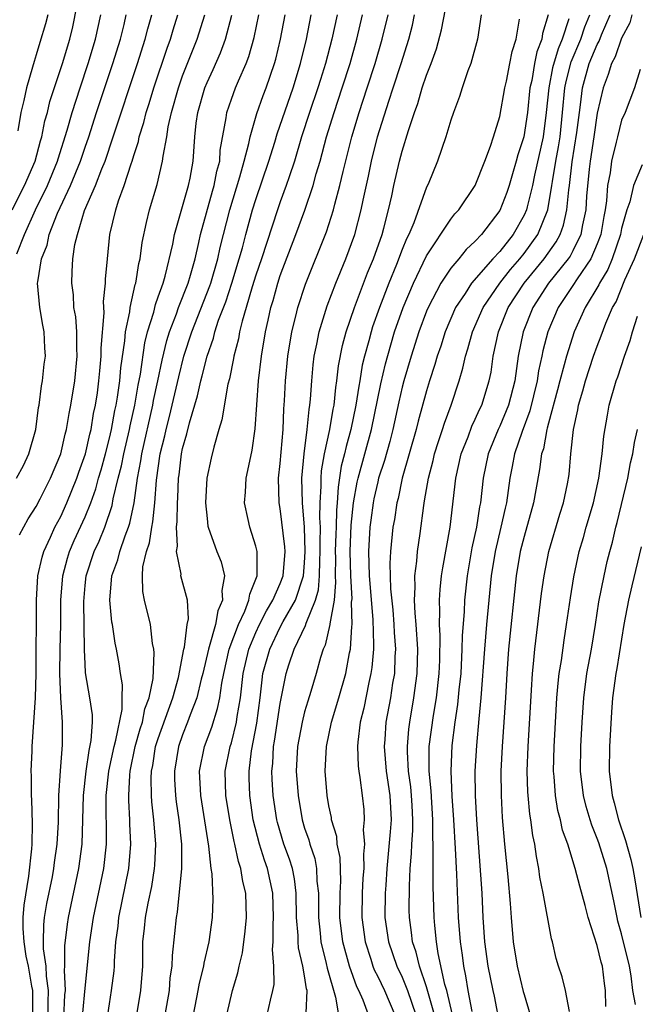
# Model space of a CAD drawing. Units: inches. Extents: x 2637953 to 2640000, y 1518000 to 1518493.
# Drawn here: x 2639372 to 2639422, y 1518122 to 1518203 of the extents above; entities that cross this region are included whole.
import ezdxf

# ---------------------------------------------------------------- set-up
doc = ezdxf.new("R2010")
doc.units = ezdxf.units.IN
doc.header["$MEASUREMENT"] = 0
doc.layers.add('LD26371518_2ft', color=63, linetype='Continuous')

msp = doc.modelspace()

# ---------------------------------------------------------------- linework, layer by layer
at = {"layer": 'LD26371518_2ft'}
for points, elevation in [([(2639371.019, 1518187), (2639372.031, 1518189), (2639372.913, 1518191), (2639373.344, 1518192.656), (2639373.454, 1518193), (2639373.707, 1518194.293), (2639373.911, 1518195), (2639374.117, 1518195.883), (2639375.155, 1518199), (2639375.746, 1518201), (2639375.989, 1518202.011), (2639376.333, 1518203.667)], 9382), ([(2639395.141, 1518121.141), (2639395.201, 1518123), (2639395.155, 1518123.155), (2639395, 1518124.199), (2639394.859, 1518125), (2639394.505, 1518126.505), (2639394.474, 1518127), (2639394.47, 1518127.53), (2639394.349, 1518129), (2639394.318, 1518131), (2639394.174, 1518132.174), (2639394.002, 1518133), (2639393.766, 1518133.766), (2639393.301, 1518135), (2639392.777, 1518136.777), (2639392.721, 1518137), (2639392.433, 1518139), (2639392.343, 1518140.343), (2639392.324, 1518141), (2639392.396, 1518141.605), (2639392.461, 1518143), (2639392.545, 1518143.455), (2639393, 1518146.549), (2639393.486, 1518149), (2639393.704, 1518149.704), (2639394.151, 1518151), (2639395.082, 1518152.919), (2639395.132, 1518153.132), (2639395.899, 1518155), (2639396.139, 1518155.861), (2639396.222, 1518157), (2639396.24, 1518158.24), (2639396.287, 1518159), (2639396.265, 1518159.734), (2639396.3, 1518161), (2639396.255, 1518161.745), (2639396.288, 1518163), (2639396.367, 1518164.367), (2639396.356, 1518165), (2639396.4, 1518165.6), (2639396.642, 1518167), (2639397.071, 1518169), (2639397.339, 1518170.661), (2639397.414, 1518171), (2639397.554, 1518172.446), (2639397.649, 1518173), (2639397.779, 1518174.221), (2639398.106, 1518175.894), (2639398.399, 1518177), (2639399.084, 1518179), (2639400.161, 1518181.839), (2639400.658, 1518183), (2639401.355, 1518185), (2639401.503, 1518185.503), (2639401.883, 1518187), (2639402.156, 1518188.156), (2639402.33, 1518189), (2639402.788, 1518191), (2639403, 1518191.822), (2639403.512, 1518193.512), (2639404.015, 1518195), (2639404.283, 1518195.717), (2639404.655, 1518197), (2639405, 1518198.051), (2639405.368, 1518199), (2639405.805, 1518200.195), (2639406.231, 1518201.769), (2639406.553, 1518203.447)], 9354), ([(2639371.386, 1518165), (2639371.954, 1518166.045), (2639372.4, 1518167), (2639372.958, 1518169), (2639373.192, 1518170.808), (2639373.23, 1518171), (2639373.42, 1518172.58), (2639373.505, 1518173), (2639373.655, 1518174.344), (2639373.747, 1518175), (2639373.703, 1518175.704), (2639373.657, 1518177), (2639373.543, 1518177.543), (2639373.284, 1518179), (2639373.108, 1518181), (2639373.115, 1518181.115), (2639373.43, 1518183), (2639373.878, 1518184.122), (2639374.062, 1518185), (2639374.74, 1518186.74), (2639375.797, 1518189), (2639376.617, 1518191), (2639377, 1518192.157), (2639377.297, 1518193), (2639377.942, 1518195), (2639379.286, 1518199), (2639379.891, 1518201), (2639380.192, 1518202.192), (2639380.374, 1518203)], 9378), ([(2639371.394, 1518183.394), (2639372.02, 1518185), (2639372.938, 1518187), (2639373.925, 1518189), (2639374.748, 1518191), (2639374.799, 1518191.201), (2639375.534, 1518193.534), (2639375.942, 1518195), (2639376.585, 1518197), (2639377.263, 1518199), (2639377.855, 1518201), (2639378.285, 1518203)], 9380), ([(2639373.957, 1518203), (2639373.754, 1518202.247), (2639373.283, 1518200.717), (2639373, 1518199.722), (2639372.823, 1518199.177), (2639372.699, 1518198.699), (2639372.188, 1518197), (2639371.982, 1518195.982), (2639371.73, 1518195), (2639371.476, 1518193.477)], 9384), ([(2639371.632, 1518160.368), (2639372.329, 1518161.671), (2639373, 1518162.7), (2639373.322, 1518163.322), (2639374.172, 1518165), (2639375.015, 1518167), (2639375.375, 1518168.625), (2639375.485, 1518169), (2639375.684, 1518170.316), (2639375.829, 1518171), (2639376.147, 1518173), (2639376.355, 1518175), (2639376.324, 1518175.676), (2639376.319, 1518177), (2639376.231, 1518178.231), (2639376.089, 1518179), (2639376.043, 1518180.043), (2639375.915, 1518181), (2639375.941, 1518181.941), (2639376.007, 1518183), (2639376.167, 1518184.167), (2639376.366, 1518185), (2639376.952, 1518186.952), (2639377.846, 1518189), (2639378.364, 1518190.364), (2639378.636, 1518191), (2639379.314, 1518193), (2639381.296, 1518199), (2639381.924, 1518201), (2639382.142, 1518201.858), (2639382.482, 1518203)], 9376), ([(2639372.705, 1518121), (2639372.704, 1518123), (2639372.628, 1518123.372), (2639372.354, 1518125), (2639372.174, 1518125.825), (2639371.992, 1518127), (2639371.917, 1518128.083), (2639371.933, 1518129), (2639372.002, 1518129.998), (2639372.391, 1518132.391), (2639372.634, 1518134.634), (2639372.654, 1518135), (2639372.691, 1518136.691), (2639372.64, 1518138.64), (2639372.616, 1518139), (2639372.6, 1518140.6), (2639372.576, 1518141), (2639372.649, 1518142.649), (2639372.65, 1518143), (2639372.808, 1518145), (2639372.939, 1518147), (2639372.989, 1518149), (2639373.005, 1518155), (2639373.139, 1518157), (2639373.47, 1518158.53), (2639373.61, 1518159), (2639374.161, 1518160.161), (2639374.521, 1518161), (2639375, 1518161.88), (2639375.513, 1518163), (2639376.322, 1518165), (2639376.491, 1518165.509), (2639377.032, 1518167), (2639377.391, 1518168.609), (2639377.494, 1518169), (2639377.701, 1518170.299), (2639377.851, 1518171), (2639378.005, 1518172.005), (2639378.137, 1518173), (2639378.203, 1518173.797), (2639378.329, 1518175), (2639378.328, 1518175.672), (2639378.552, 1518178.552), (2639378.502, 1518179.498), (2639378.676, 1518181), (2639378.684, 1518181.316), (2639378.829, 1518183), (2639379.035, 1518185), (2639379.515, 1518187), (2639379.75, 1518187.75), (2639380.216, 1518189), (2639380.773, 1518190.773), (2639380.86, 1518191), (2639381, 1518191.473), (2639381.377, 1518192.623), (2639381.445, 1518193), (2639381.831, 1518194.169), (2639382.022, 1518195), (2639382.267, 1518195.733), (2639382.645, 1518197), (2639383.726, 1518200.274), (2639383.992, 1518201), (2639384.223, 1518201.777), (2639384.613, 1518203)], 9374), ([(2639373.975, 1518121), (2639373.976, 1518122.024), (2639374.011, 1518123), (2639373.831, 1518124.17), (2639373.803, 1518125), (2639373.589, 1518126.41), (2639373.585, 1518127), (2639373.609, 1518128.391), (2639373.68, 1518129), (2639373.868, 1518130.132), (2639374.321, 1518132.321), (2639374.448, 1518133), (2639374.504, 1518133.496), (2639374.721, 1518135), (2639374.817, 1518136.817), (2639374.86, 1518139), (2639374.981, 1518141.019), (2639375.143, 1518143.143), (2639375.157, 1518145), (2639375.014, 1518147.014), (2639374.923, 1518149), (2639374.951, 1518151), (2639375.007, 1518153), (2639375.019, 1518155), (2639375.169, 1518157), (2639375.548, 1518158.452), (2639375.723, 1518159), (2639376.109, 1518159.891), (2639377, 1518161.845), (2639377.461, 1518163), (2639377.872, 1518164.128), (2639378.098, 1518165), (2639378.308, 1518165.692), (2639378.667, 1518167), (2639379, 1518168.302), (2639379.161, 1518169), (2639379.44, 1518170.56), (2639379.539, 1518171), (2639379.655, 1518171.655), (2639379.842, 1518173), (2639379.939, 1518174.061), (2639380.264, 1518176.264), (2639380.316, 1518177), (2639380.657, 1518178.657), (2639380.686, 1518179), (2639381.113, 1518180.887), (2639381.156, 1518181), (2639381.403, 1518182.597), (2639381.513, 1518183), (2639381.679, 1518184.321), (2639382.024, 1518185.976), (2639382.292, 1518187), (2639382.921, 1518189.079), (2639383.361, 1518191), (2639383.395, 1518191.395), (2639383.695, 1518193), (2639383.818, 1518193.818), (2639384.092, 1518195), (2639384.656, 1518197), (2639385, 1518197.994), (2639386.183, 1518201), (2639386.817, 1518203)], 9372), ([(2639375.262, 1518120.738), (2639375.351, 1518122.649), (2639375.381, 1518123), (2639375.32, 1518124.68), (2639375.348, 1518125), (2639375.333, 1518126.667), (2639375.546, 1518128.454), (2639375.632, 1518129), (2639376.49, 1518133), (2639376.751, 1518135), (2639376.874, 1518139), (2639377.088, 1518141), (2639377.325, 1518142.675), (2639377.509, 1518143.509), (2639377.597, 1518145), (2639377.599, 1518145.599), (2639377.4, 1518147), (2639377.044, 1518149.044), (2639377, 1518149.783), (2639376.943, 1518150.943), (2639376.891, 1518154.891), (2639377, 1518156.198), (2639377.081, 1518157), (2639377.745, 1518159), (2639378.148, 1518159.852), (2639378.615, 1518161), (2639379.221, 1518162.778), (2639379.314, 1518163.314), (2639379.722, 1518165), (2639379.988, 1518166.011), (2639380.173, 1518167), (2639380.638, 1518169), (2639380.693, 1518169.307), (2639381.071, 1518171), (2639381.353, 1518172.647), (2639381.535, 1518173.535), (2639381.902, 1518176.098), (2639382.125, 1518177), (2639382.628, 1518178.628), (2639382.763, 1518179.237), (2639383, 1518179.868), (2639383.394, 1518181), (2639383.561, 1518181.561), (2639384.188, 1518184.188), (2639384.338, 1518185), (2639385.479, 1518189), (2639385.608, 1518189.607), (2639385.853, 1518191), (2639385.994, 1518193), (2639386.115, 1518194.115), (2639386.243, 1518195), (2639386.822, 1518197), (2639387, 1518197.438), (2639387.498, 1518198.501), (2639388.112, 1518199.888), (2639388.517, 1518201), (2639389.044, 1518202.956)], 9370), ([(2639376.829, 1518121.171), (2639377, 1518123.2), (2639377.401, 1518127), (2639377.704, 1518129), (2639378.539, 1518133), (2639378.754, 1518135), (2639378.739, 1518139), (2639378.951, 1518141), (2639379.376, 1518143), (2639379.532, 1518143.532), (2639380.045, 1518146.045), (2639380.048, 1518147), (2639380.075, 1518148.075), (2639379.905, 1518149), (2639379.797, 1518149.797), (2639379.577, 1518151), (2639379.472, 1518151.472), (2639379.245, 1518153), (2639379.203, 1518153.203), (2639379.021, 1518155.021), (2639379.203, 1518157), (2639379.693, 1518158.307), (2639379.85, 1518159), (2639380.288, 1518160.288), (2639380.574, 1518161), (2639380.681, 1518161.319), (2639381.017, 1518162.983), (2639381.293, 1518165), (2639381.578, 1518166.422), (2639381.653, 1518167), (2639382.551, 1518171), (2639382.617, 1518171.383), (2639382.974, 1518173), (2639383.318, 1518174.682), (2639383.701, 1518176.298), (2639383.918, 1518177), (2639384.485, 1518178.485), (2639384.657, 1518179), (2639385.444, 1518181), (2639385.641, 1518181.641), (2639386.021, 1518183), (2639386.34, 1518184.34), (2639386.478, 1518185), (2639387.457, 1518188.543), (2639387.597, 1518189), (2639387.811, 1518190.188), (2639388.039, 1518191), (2639388.091, 1518191.909), (2639388.564, 1518194.564), (2639388.614, 1518195), (2639389, 1518196.081), (2639389.348, 1518197), (2639389.588, 1518197.588), (2639390.209, 1518199), (2639390.427, 1518199.573), (2639390.864, 1518201.136), (2639391.251, 1518203)], 9368), ([(2639378.872, 1518121), (2639379, 1518121.927), (2639379.171, 1518123), (2639379.376, 1518124.624), (2639379.402, 1518125), (2639379.406, 1518125.406), (2639379.531, 1518127), (2639379.707, 1518128.293), (2639379.778, 1518129), (2639380.599, 1518133), (2639380.759, 1518135), (2639380.682, 1518136.682), (2639380.68, 1518137), (2639380.585, 1518138.585), (2639380.581, 1518139), (2639380.661, 1518140.661), (2639380.695, 1518141), (2639381.112, 1518143), (2639381.528, 1518144.472), (2639381.705, 1518145), (2639381.909, 1518146.091), (2639382.256, 1518147), (2639382.584, 1518148.584), (2639382.678, 1518150.678), (2639382.635, 1518151), (2639382.538, 1518151.462), (2639382.355, 1518153), (2639381.88, 1518155), (2639381.732, 1518155.732), (2639381.708, 1518157), (2639381.737, 1518157.737), (2639382.033, 1518159), (2639382.285, 1518159.715), (2639382.473, 1518161), (2639382.567, 1518161.434), (2639382.725, 1518163), (2639382.851, 1518164.851), (2639383.165, 1518167), (2639383.533, 1518168.467), (2639383.638, 1518169), (2639383.921, 1518170.078), (2639384.675, 1518173.325), (2639385.102, 1518175), (2639385.741, 1518177), (2639387.232, 1518180.768), (2639387.308, 1518181), (2639387.885, 1518183), (2639388.081, 1518183.919), (2639388.879, 1518187), (2639389.703, 1518189.703), (2639390.056, 1518191), (2639390.434, 1518192.434), (2639390.531, 1518193), (2639391.083, 1518194.917), (2639391.615, 1518196.385), (2639391.855, 1518197), (2639392.536, 1518199), (2639392.637, 1518199.363), (2639393.027, 1518201), (2639393.412, 1518203)], 9366), ([(2639381.253, 1518121), (2639381.585, 1518123), (2639381.726, 1518125), (2639381.749, 1518127), (2639381.875, 1518128.125), (2639381.953, 1518129), (2639382.171, 1518130.171), (2639382.465, 1518131.535), (2639382.699, 1518133), (2639382.721, 1518133.279), (2639382.791, 1518135), (2639382.645, 1518137), (2639382.487, 1518138.487), (2639382.457, 1518139), (2639382.423, 1518140.423), (2639382.45, 1518141), (2639382.547, 1518141.453), (2639382.787, 1518143), (2639382.834, 1518143.166), (2639383, 1518143.662), (2639384.207, 1518147), (2639384.658, 1518148.658), (2639385.107, 1518151), (2639385.15, 1518151.15), (2639385.37, 1518153), (2639385.469, 1518153.469), (2639385.388, 1518155), (2639384.86, 1518157), (2639384.867, 1518157.133), (2639384.491, 1518159), (2639384.578, 1518159.422), (2639384.497, 1518161), (2639384.552, 1518161.447), (2639384.566, 1518163), (2639384.596, 1518163.404), (2639384.659, 1518165), (2639384.706, 1518165.294), (2639384.908, 1518167), (2639385, 1518167.444), (2639385.349, 1518168.651), (2639385.558, 1518169.558), (2639386.228, 1518171.772), (2639386.501, 1518173), (2639386.613, 1518173.387), (2639387.005, 1518175), (2639387.524, 1518176.476), (2639387.646, 1518177), (2639387.952, 1518177.952), (2639388.534, 1518179.466), (2639389.039, 1518181), (2639389.646, 1518183), (2639389.904, 1518183.904), (2639390.187, 1518185), (2639390.736, 1518187), (2639391, 1518187.849), (2639392.081, 1518191), (2639392.567, 1518192.567), (2639392.757, 1518193.242), (2639394.052, 1518197), (2639394.67, 1518199), (2639395.149, 1518201), (2639395.551, 1518203)], 9364), ([(2639397.664, 1518203), (2639397.233, 1518201), (2639396.711, 1518199), (2639396.295, 1518197.706), (2639396.084, 1518197), (2639395.4, 1518195), (2639394.758, 1518193), (2639394.17, 1518191), (2639393.724, 1518189.724), (2639393.494, 1518189), (2639393, 1518187.673), (2639392.767, 1518187), (2639391.459, 1518183), (2639391, 1518181.647), (2639390.707, 1518180.707), (2639390.223, 1518179), (2639389.876, 1518177.876), (2639389.671, 1518177), (2639389.574, 1518176.426), (2639389.194, 1518175), (2639389.171, 1518174.828), (2639388.842, 1518173.158), (2639388.718, 1518172.718), (2639388.221, 1518169.779), (2639387.97, 1518169), (2639387.548, 1518167.548), (2639387.337, 1518166.663), (2639386.983, 1518165), (2639386.883, 1518163), (2639387, 1518161.691), (2639387.072, 1518161.072), (2639387.087, 1518161), (2639387.797, 1518159), (2639388.147, 1518158.147), (2639388.425, 1518157), (2639388.213, 1518155.787), (2639388.282, 1518155), (2639387.873, 1518154.127), (2639387.685, 1518153), (2639387.178, 1518151.178), (2639387.112, 1518151), (2639386.65, 1518149), (2639386.52, 1518148.52), (2639386.16, 1518147), (2639385.619, 1518145.619), (2639385.406, 1518145), (2639385, 1518143.981), (2639384.654, 1518143), (2639384.329, 1518141), (2639384.344, 1518140.344), (2639384.421, 1518139), (2639384.477, 1518138.477), (2639384.694, 1518137), (2639384.904, 1518135), (2639384.91, 1518133), (2639384.558, 1518129.442), (2639384.462, 1518129), (2639384.334, 1518127.667), (2639384.131, 1518125.869), (2639384.118, 1518125), (2639383.962, 1518124.038), (2639383.887, 1518123), (2639383.53, 1518121)], 9362), ([(2639385.881, 1518121), (2639386.282, 1518123), (2639386.383, 1518123.617), (2639386.732, 1518125), (2639386.76, 1518125.24), (2639387.189, 1518127), (2639387.452, 1518129), (2639387.492, 1518130.508), (2639387.417, 1518132.583), (2639387.347, 1518133), (2639387.159, 1518134.84), (2639386.479, 1518139), (2639386.388, 1518141), (2639386.798, 1518143), (2639387.396, 1518144.605), (2639387.872, 1518146.128), (2639388.044, 1518147), (2639388.213, 1518148.213), (2639388.37, 1518149), (2639388.826, 1518151), (2639389.573, 1518153), (2639390.093, 1518154.093), (2639390.441, 1518155), (2639390.497, 1518155.503), (2639391, 1518156.721), (2639391.099, 1518157), (2639391.111, 1518157.111), (2639391.104, 1518159), (2639391, 1518159.44), (2639390.499, 1518161), (2639390.382, 1518161.618), (2639390.081, 1518163), (2639390.15, 1518163.85), (2639390.212, 1518165), (2639390.357, 1518165.643), (2639390.688, 1518167.312), (2639390.946, 1518169.054), (2639391.218, 1518173), (2639391.46, 1518175), (2639391.796, 1518177), (2639392.027, 1518177.973), (2639392.238, 1518179), (2639392.42, 1518179.581), (2639392.797, 1518181), (2639393, 1518181.617), (2639394.288, 1518185), (2639395.011, 1518186.989), (2639395.709, 1518189), (2639395.96, 1518189.96), (2639396.273, 1518191), (2639396.798, 1518193), (2639397.413, 1518195), (2639398.091, 1518197), (2639398.733, 1518199), (2639399.297, 1518201), (2639399.755, 1518203)], 9360), ([(2639388.632, 1518121), (2639389.083, 1518123), (2639389.533, 1518124.467), (2639389.624, 1518125), (2639389.91, 1518126.09), (2639390.141, 1518127.859), (2639390.25, 1518129), (2639390.189, 1518131), (2639389.94, 1518131.94), (2639389.777, 1518133), (2639389.57, 1518133.57), (2639389.28, 1518135), (2639389.222, 1518135.222), (2639388.859, 1518137), (2639388.531, 1518139), (2639388.491, 1518141), (2639388.905, 1518143), (2639389, 1518143.304), (2639389.42, 1518145), (2639389.481, 1518145.481), (2639389.744, 1518147), (2639389.966, 1518149), (2639390.426, 1518151), (2639391, 1518152.356), (2639391.309, 1518153), (2639391.87, 1518154.13), (2639392.409, 1518155), (2639393, 1518156.364), (2639393.237, 1518157), (2639393.405, 1518159), (2639393.389, 1518159.389), (2639393, 1518162.521), (2639392.909, 1518163), (2639392.872, 1518165), (2639393, 1518166.221), (2639393.231, 1518169), (2639393.307, 1518170.693), (2639393.363, 1518171.363), (2639393.447, 1518173), (2639393.639, 1518175), (2639393.962, 1518177), (2639394.289, 1518178.289), (2639394.448, 1518179), (2639395.076, 1518180.924), (2639396.786, 1518185.213), (2639397.37, 1518187), (2639397.479, 1518187.479), (2639397.902, 1518189), (2639398.157, 1518190.157), (2639398.866, 1518193), (2639399.476, 1518195), (2639400.142, 1518197), (2639400.784, 1518199), (2639401.373, 1518201), (2639401.848, 1518203)], 9358), ([(2639391.936, 1518121), (2639392.204, 1518122.204), (2639392.405, 1518123), (2639392.502, 1518123.498), (2639392.475, 1518125), (2639392.357, 1518126.357), (2639392.426, 1518127), (2639392.413, 1518128.413), (2639392.458, 1518129), (2639392.401, 1518131), (2639391.966, 1518133), (2639391.704, 1518133.704), (2639391.297, 1518135), (2639390.79, 1518137), (2639390.5, 1518139), (2639390.455, 1518140.455), (2639390.448, 1518141), (2639390.649, 1518142.649), (2639391.077, 1518144.923), (2639391.35, 1518147), (2639391.513, 1518148.487), (2639391.589, 1518149), (2639392.137, 1518151), (2639393, 1518152.784), (2639393.247, 1518153.247), (2639394.252, 1518155), (2639394.91, 1518157), (2639395, 1518158.065), (2639395.058, 1518159), (2639395, 1518161), (2639394.825, 1518163), (2639394.781, 1518165), (2639394.963, 1518167), (2639395.221, 1518169), (2639395.372, 1518170.628), (2639395.442, 1518171), (2639395.495, 1518171.495), (2639395.594, 1518173), (2639395.711, 1518174.289), (2639395.796, 1518175), (2639396.009, 1518176.009), (2639396.187, 1518177), (2639396.853, 1518179.147), (2639397.562, 1518181), (2639398.393, 1518183), (2639399.133, 1518185), (2639399.65, 1518187), (2639399.807, 1518187.807), (2639400.232, 1518189.769), (2639400.481, 1518191), (2639400.987, 1518193), (2639401.911, 1518195.911), (2639402.277, 1518197), (2639402.919, 1518199), (2639403.547, 1518201), (2639403.843, 1518202.157), (2639404.025, 1518203)], 9356), ([(2639409.486, 1518203), (2639409.178, 1518201), (2639408.632, 1518199), (2639408.394, 1518198.394), (2639407.921, 1518197), (2639407.705, 1518196.295), (2639407.215, 1518195), (2639407, 1518194.364), (2639406.593, 1518193), (2639405.898, 1518191), (2639405.126, 1518189.125), (2639405, 1518188.859), (2639403.953, 1518185.953), (2639403.547, 1518185), (2639403.36, 1518184.64), (2639403, 1518183.756), (2639402.53, 1518182.531), (2639401.897, 1518181), (2639401.13, 1518179), (2639400.579, 1518177.421), (2639400.447, 1518177), (2639400.27, 1518176.27), (2639399.915, 1518175), (2639399.732, 1518174.268), (2639399.53, 1518173), (2639399.44, 1518172.561), (2639399.209, 1518171), (2639398.793, 1518169), (2639398.397, 1518167.603), (2639398.273, 1518167), (2639398.012, 1518165.988), (2639397.74, 1518164.26), (2639397.671, 1518163), (2639397.609, 1518162.391), (2639397.577, 1518161), (2639397.549, 1518160.451), (2639397.513, 1518159), (2639397.528, 1518158.472), (2639397.506, 1518157), (2639397.537, 1518156.463), (2639397.417, 1518155), (2639397.073, 1518153.073), (2639397.075, 1518153), (2639396.69, 1518151.309), (2639396.526, 1518151), (2639396.299, 1518150.299), (2639395.946, 1518149), (2639395.513, 1518147.512), (2639395.261, 1518146.739), (2639395, 1518145.846), (2639394.792, 1518145), (2639394.414, 1518143), (2639394.316, 1518141), (2639394.465, 1518139), (2639394.796, 1518137), (2639395, 1518136.329), (2639395.346, 1518135.346), (2639395.432, 1518135), (2639395.834, 1518133.834), (2639395.984, 1518133), (2639396.016, 1518131.984), (2639396.133, 1518131), (2639396.133, 1518129), (2639396.278, 1518127.721), (2639396.338, 1518127), (2639396.776, 1518125.223), (2639396.844, 1518124.844), (2639397.532, 1518122.468), (2639397.779, 1518121)], 9352), ([(2639400.231, 1518121), (2639399.796, 1518122.204), (2639399.45, 1518123), (2639399.296, 1518123.296), (2639398.675, 1518125), (2639398.134, 1518127), (2639397.898, 1518129), (2639397.921, 1518131), (2639397.963, 1518131.963), (2639397.912, 1518133.912), (2639397.685, 1518135), (2639397.635, 1518135.635), (2639397.22, 1518137), (2639397.197, 1518137.196), (2639397, 1518138.139), (2639396.85, 1518139), (2639396.696, 1518141), (2639396.795, 1518143), (2639397.214, 1518145), (2639397.813, 1518147), (2639398.391, 1518149), (2639398.684, 1518150.684), (2639398.754, 1518151), (2639398.862, 1518152.862), (2639398.891, 1518153), (2639398.854, 1518154.854), (2639398.889, 1518155.11), (2639398.782, 1518157), (2639398.734, 1518159), (2639398.832, 1518161.169), (2639399.018, 1518162.982), (2639399.318, 1518164.682), (2639399.388, 1518165), (2639400.474, 1518169), (2639401.245, 1518172.755), (2639401.628, 1518174.372), (2639402.06, 1518175.94), (2639402.386, 1518177), (2639403.072, 1518179), (2639403.918, 1518181), (2639405, 1518183.227), (2639407, 1518186.236), (2639407.331, 1518186.669), (2639407.643, 1518187), (2639408.976, 1518189), (2639409.773, 1518191), (2639410.24, 1518192.24), (2639410.49, 1518193), (2639411, 1518194.65), (2639411.418, 1518197), (2639411.55, 1518197.55), (2639411.837, 1518199), (2639412.014, 1518199.986), (2639412.352, 1518201), (2639412.633, 1518202.633)], 9350), ([(2639414.963, 1518203), (2639414.522, 1518201.478), (2639414.465, 1518201), (2639414.048, 1518199.952), (2639413.858, 1518199), (2639413.623, 1518197.623), (2639413.482, 1518197), (2639413.272, 1518195), (2639412.973, 1518193), (2639412.491, 1518191.509), (2639412.363, 1518191), (2639412.039, 1518189.961), (2639411.762, 1518189), (2639411.572, 1518188.428), (2639411, 1518186.951), (2639409.508, 1518185), (2639409, 1518184.452), (2639408.238, 1518183.762), (2639407.636, 1518183), (2639407, 1518182.234), (2639406.173, 1518181), (2639405.121, 1518179), (2639405, 1518178.705), (2639404.373, 1518177), (2639403.733, 1518175), (2639403.136, 1518173), (2639403, 1518172.481), (2639402.725, 1518171.275), (2639402.231, 1518169), (2639401.982, 1518168.018), (2639401.542, 1518166.458), (2639401.071, 1518165), (2639401, 1518164.722), (2639400.689, 1518163.312), (2639400.633, 1518163), (2639400.428, 1518161.572), (2639400.36, 1518161), (2639400.23, 1518159), (2639400.285, 1518157), (2639400.59, 1518153.41), (2639400.66, 1518151.34), (2639400.643, 1518151), (2639400.517, 1518149.483), (2639400.445, 1518149), (2639400.267, 1518148.267), (2639399.845, 1518146.154), (2639399.554, 1518145), (2639399.362, 1518143.362), (2639399.335, 1518143), (2639399.391, 1518141.391), (2639399.437, 1518141), (2639399.537, 1518140.463), (2639399.714, 1518139), (2639399.845, 1518137.845), (2639399.89, 1518137), (2639399.817, 1518136.183), (2639399.905, 1518135), (2639399.821, 1518134.179), (2639399.845, 1518133), (2639399.786, 1518132.214), (2639399.732, 1518131), (2639399.697, 1518129), (2639399.957, 1518127), (2639400.427, 1518125.572), (2639400.6, 1518125), (2639400.709, 1518124.709), (2639401, 1518124.148), (2639401.55, 1518123), (2639402.403, 1518121)], 9348), ([(2639416.674, 1518202.674), (2639416.118, 1518201), (2639415.781, 1518200.219), (2639415.341, 1518198.659), (2639415.018, 1518197), (2639414.823, 1518195), (2639414.558, 1518193), (2639413.86, 1518189.86), (2639413.687, 1518189), (2639413.242, 1518187.242), (2639413.194, 1518187), (2639413, 1518186.565), (2639412.112, 1518185), (2639411, 1518183.606), (2639410.433, 1518183), (2639408.689, 1518181), (2639408.159, 1518180.159), (2639407.387, 1518179), (2639406.522, 1518177), (2639406.159, 1518175.841), (2639405.862, 1518175), (2639405.681, 1518174.318), (2639405.251, 1518173), (2639405, 1518172.165), (2639404.325, 1518169.675), (2639404.16, 1518169), (2639403.013, 1518165.013), (2639402.661, 1518163.339), (2639402.57, 1518163), (2639402.366, 1518161.634), (2639402.248, 1518161), (2639402.051, 1518159), (2639401.999, 1518158.002), (2639402.054, 1518155.946), (2639402.224, 1518154.224), (2639402.326, 1518153), (2639402.351, 1518152.351), (2639402.448, 1518151), (2639402.4, 1518150.4), (2639402.36, 1518149), (2639402.214, 1518148.214), (2639402.039, 1518147), (2639401.669, 1518145), (2639401.576, 1518143.576), (2639401.521, 1518143), (2639401.694, 1518141), (2639401.997, 1518139), (2639402.089, 1518137), (2639402.021, 1518136.021), (2639401.752, 1518133), (2639401.649, 1518131.65), (2639401.615, 1518131), (2639401.591, 1518129), (2639401.873, 1518127), (2639402.563, 1518125), (2639403, 1518124.093), (2639403.442, 1518123), (2639404.133, 1518121)], 9346), ([(2639405.664, 1518121), (2639405, 1518123.299), (2639404.417, 1518125), (2639404.151, 1518126.151), (2639403.86, 1518127), (2639403.773, 1518127.773), (2639403.6, 1518129), (2639403.586, 1518129.586), (2639403.59, 1518131.59), (2639403.662, 1518133), (2639403.773, 1518134.228), (2639403.784, 1518135), (2639403.874, 1518136.126), (2639403.876, 1518137), (2639403.825, 1518138.174), (2639403.771, 1518139), (2639403.706, 1518139.706), (2639403.525, 1518141), (2639403.427, 1518142.573), (2639403.428, 1518143), (2639403.554, 1518144.445), (2639403.628, 1518145), (2639403.971, 1518147), (2639404.231, 1518149), (2639404.276, 1518151), (2639404.144, 1518153), (2639404.06, 1518153.94), (2639404.017, 1518155), (2639404.079, 1518156.079), (2639404.052, 1518157), (2639404.213, 1518158.213), (2639404.26, 1518159), (2639404.473, 1518160.473), (2639404.769, 1518162.769), (2639404.846, 1518163.154), (2639405.148, 1518165), (2639405.536, 1518166.463), (2639405.656, 1518167), (2639405.972, 1518168.028), (2639406.313, 1518169), (2639406.472, 1518169.528), (2639407.027, 1518171), (2639407.682, 1518173), (2639407.983, 1518174.017), (2639408.19, 1518175), (2639408.394, 1518175.606), (2639408.771, 1518177), (2639409.637, 1518179), (2639411.001, 1518181), (2639411.88, 1518182.12), (2639412.654, 1518183), (2639413, 1518183.428), (2639414.133, 1518185), (2639414.947, 1518187), (2639415.279, 1518189), (2639415.318, 1518189.318), (2639415.6, 1518191), (2639415.823, 1518192.177), (2639415.948, 1518193), (2639416.161, 1518195), (2639416.351, 1518197), (2639416.457, 1518197.543), (2639416.865, 1518199.135), (2639417.657, 1518201), (2639417.987, 1518202.013), (2639418.396, 1518203)], 9344), ([(2639407.131, 1518121), (2639406.652, 1518123), (2639406.506, 1518123.493), (2639405.963, 1518126.037), (2639405.821, 1518127), (2639405.675, 1518128.324), (2639405.617, 1518129), (2639405.544, 1518131.544), (2639405.553, 1518133), (2639405.53, 1518133.53), (2639405.552, 1518135), (2639405.523, 1518135.523), (2639405.526, 1518137), (2639405.376, 1518139.376), (2639405.211, 1518141), (2639405.226, 1518143), (2639405.565, 1518145.565), (2639405.804, 1518147), (2639406.033, 1518149), (2639406.082, 1518150.082), (2639406.106, 1518152.107), (2639406.05, 1518153), (2639406.09, 1518154.09), (2639406.051, 1518155), (2639406.105, 1518155.895), (2639406.236, 1518157), (2639406.328, 1518157.672), (2639406.925, 1518161), (2639407.399, 1518165), (2639407.848, 1518167), (2639408.408, 1518168.408), (2639408.726, 1518169.274), (2639409, 1518169.837), (2639409.348, 1518170.652), (2639409.523, 1518171), (2639410.142, 1518173), (2639410.291, 1518173.71), (2639410.473, 1518175), (2639410.906, 1518177), (2639411.706, 1518179), (2639413.006, 1518181), (2639414.639, 1518183), (2639415.624, 1518184.376), (2639415.95, 1518185), (2639416.238, 1518185.762), (2639416.51, 1518187), (2639416.658, 1518188.658), (2639416.713, 1518189), (2639416.954, 1518190.954), (2639417.336, 1518193.336), (2639417.531, 1518195), (2639417.627, 1518195.627), (2639417.79, 1518197), (2639418.342, 1518199), (2639419, 1518200.568), (2639419.154, 1518200.846), (2639419.344, 1518201.344), (2639420.05, 1518203)], 9342), ([(2639421.844, 1518203), (2639421.657, 1518202.343), (2639421, 1518201.077), (2639420.459, 1518199.541), (2639420.159, 1518199), (2639419.905, 1518198.095), (2639419.473, 1518197), (2639419, 1518194.937), (2639418.723, 1518193), (2639418.416, 1518191), (2639418.332, 1518190.332), (2639418.119, 1518188.119), (2639418.05, 1518187), (2639417.788, 1518185.788), (2639417.659, 1518185), (2639417, 1518183.639), (2639416.781, 1518183.219), (2639416.623, 1518183), (2639415.002, 1518181), (2639413.705, 1518179), (2639412.911, 1518177), (2639412.522, 1518175), (2639412.241, 1518173), (2639411.718, 1518171), (2639411, 1518169.267), (2639410.872, 1518169), (2639410.049, 1518167), (2639409.634, 1518165), (2639409.415, 1518163), (2639409.34, 1518162.66), (2639409.087, 1518161), (2639408.712, 1518159.288), (2639408.334, 1518157), (2639408.113, 1518155), (2639408.078, 1518154.078), (2639407.914, 1518152.086), (2639407.906, 1518151), (2639407.799, 1518149), (2639407.649, 1518147.65), (2639407.544, 1518146.456), (2639407.323, 1518145), (2639407.084, 1518143.084), (2639406.979, 1518141), (2639407.066, 1518138.934), (2639407.21, 1518137), (2639407.352, 1518134.648), (2639407.454, 1518132.547), (2639407.594, 1518129), (2639407.752, 1518127), (2639407.914, 1518125.914), (2639408.02, 1518125), (2639408.199, 1518124.199), (2639408.39, 1518123), (2639408.719, 1518121.28)], 9340), ([(2639422.515, 1518198.515), (2639422.051, 1518197), (2639421.279, 1518195), (2639421, 1518194.37), (2639420.65, 1518193), (2639420.555, 1518192.555), (2639420.176, 1518191), (2639420.046, 1518190.046), (2639419.85, 1518189), (2639419.756, 1518187.756), (2639419.641, 1518187), (2639419.526, 1518186.474), (2639419.288, 1518185), (2639419, 1518184.227), (2639418.481, 1518183), (2639417.357, 1518181.357), (2639417, 1518180.8), (2639415.791, 1518179), (2639414.942, 1518177), (2639414.54, 1518175.46), (2639414.454, 1518175), (2639414.184, 1518173.816), (2639414.076, 1518173), (2639413.478, 1518170.522), (2639412.83, 1518168.83), (2639412.209, 1518167), (2639412.03, 1518165.97), (2639411.827, 1518165), (2639411.546, 1518163), (2639411.437, 1518162.563), (2639411.096, 1518161), (2639410.621, 1518159), (2639410.308, 1518157), (2639409.926, 1518153), (2639409.755, 1518151), (2639409.46, 1518147), (2639409.283, 1518145.283), (2639409.085, 1518143.085), (2639408.967, 1518141), (2639408.979, 1518139), (2639409.087, 1518137), (2639409.523, 1518131), (2639409.624, 1518129), (2639409.766, 1518127), (2639410.038, 1518125), (2639410.431, 1518123), (2639410.538, 1518122.538), (2639411, 1518120.083)], 9338), ([(2639422.691, 1518190.691), (2639421.977, 1518189), (2639421.665, 1518187.665), (2639421.427, 1518187), (2639421, 1518185.479), (2639420.9, 1518185), (2639420.218, 1518183), (2639419.874, 1518182.126), (2639419.185, 1518181), (2639419.132, 1518180.868), (2639418, 1518179), (2639417.106, 1518177), (2639416.464, 1518175), (2639416.291, 1518174.291), (2639415.921, 1518173), (2639415.741, 1518172.259), (2639415, 1518169.518), (2639414.9, 1518169.1), (2639414.862, 1518169), (2639414.578, 1518167.422), (2639414.428, 1518167), (2639414.272, 1518165.728), (2639413.957, 1518164.043), (2639413.779, 1518163), (2639413, 1518160.217), (2639412.69, 1518159), (2639412.356, 1518157), (2639411.729, 1518151), (2639411.582, 1518149), (2639411.472, 1518147), (2639411.339, 1518145), (2639411.189, 1518143), (2639411.094, 1518141), (2639411.106, 1518139), (2639411.197, 1518137.197), (2639411.395, 1518135), (2639411.678, 1518132.322), (2639411.863, 1518130.137), (2639411.926, 1518129), (2639412.108, 1518127), (2639412.445, 1518125), (2639412.935, 1518122.934), (2639413, 1518122.674), (2639413.509, 1518121)], 9336), ([(2639416.71, 1518121.29), (2639416.408, 1518123), (2639416.125, 1518124.126), (2639415.833, 1518125), (2639415.642, 1518125.642), (2639415.32, 1518127), (2639415.246, 1518127.246), (2639414.563, 1518131), (2639414.302, 1518132.302), (2639414.218, 1518133), (2639414.006, 1518134.006), (2639413.873, 1518135), (2639413.709, 1518135.709), (2639413.545, 1518137), (2639413.461, 1518137.462), (2639413.32, 1518139), (2639413.299, 1518139.299), (2639413.25, 1518141), (2639413.324, 1518143), (2639413.618, 1518147.618), (2639413.688, 1518149), (2639413.775, 1518149.775), (2639413.876, 1518151), (2639414.44, 1518155.56), (2639414.64, 1518157), (2639415.027, 1518159), (2639415.936, 1518162.064), (2639416.232, 1518163), (2639416.552, 1518164.552), (2639416.683, 1518165.317), (2639416.843, 1518167), (2639417.056, 1518169), (2639417.399, 1518170.601), (2639417.461, 1518171), (2639417.82, 1518172.18), (2639418.031, 1518173), (2639418.701, 1518175), (2639419, 1518175.84), (2639419.33, 1518176.67), (2639419.71, 1518177.71), (2639420.261, 1518179), (2639420.542, 1518179.459), (2639421.273, 1518181.273), (2639422.052, 1518183), (2639422.829, 1518185)], 9334), ([(2639419.7, 1518121.7), (2639419.68, 1518123), (2639419.59, 1518123.59), (2639419.423, 1518125), (2639419.32, 1518125.32), (2639419, 1518126.704), (2639418.26, 1518129), (2639418.013, 1518129.987), (2639417.566, 1518131.567), (2639417.2, 1518133), (2639416.583, 1518135), (2639416.161, 1518136.161), (2639415.98, 1518137), (2639415.773, 1518137.773), (2639415.563, 1518139), (2639415.453, 1518140.547), (2639415.406, 1518141), (2639415.455, 1518143), (2639415.48, 1518143.48), (2639415.695, 1518147), (2639415.788, 1518148.212), (2639415.882, 1518149), (2639416.059, 1518150.059), (2639416.274, 1518151.726), (2639416.481, 1518153), (2639416.793, 1518155.207), (2639417.075, 1518156.925), (2639417.523, 1518159), (2639417.859, 1518160.141), (2639418.093, 1518161), (2639418.688, 1518163), (2639419.14, 1518165), (2639419.408, 1518167), (2639419.542, 1518168.458), (2639419.83, 1518170.17), (2639419.986, 1518171), (2639420.558, 1518173), (2639420.68, 1518173.32), (2639421.24, 1518175), (2639421.702, 1518176.298), (2639421.893, 1518177), (2639422.304, 1518178.304)], 9332), ([(2639422.143, 1518121.857), (2639421.924, 1518123), (2639421.778, 1518124.222), (2639421.634, 1518125), (2639421, 1518127.651), (2639420.692, 1518128.692), (2639420.618, 1518129), (2639420.352, 1518130.352), (2639419.776, 1518133), (2639419.126, 1518135.127), (2639419, 1518135.477), (2639418.562, 1518136.562), (2639418.422, 1518137), (2639418.094, 1518138.094), (2639417.863, 1518139), (2639417.632, 1518141), (2639417.658, 1518143), (2639417.761, 1518145), (2639417.891, 1518147), (2639418.151, 1518149), (2639418.521, 1518151), (2639418.854, 1518153), (2639419.136, 1518154.864), (2639419.555, 1518157), (2639419.823, 1518158.177), (2639420.026, 1518159), (2639420.237, 1518159.763), (2639420.53, 1518161), (2639420.636, 1518161.364), (2639421.502, 1518165), (2639421.734, 1518166.266), (2639421.919, 1518167), (2639422.057, 1518167.943), (2639422.301, 1518169)], 9330), ([(2639422.612, 1518159.388), (2639421.825, 1518156.175), (2639421.558, 1518155), (2639421.19, 1518153), (2639420.604, 1518149.396), (2639420.526, 1518149), (2639420.259, 1518147), (2639420.175, 1518145.825), (2639420.008, 1518143), (2639419.98, 1518141), (2639420.218, 1518139), (2639420.395, 1518138.395), (2639420.754, 1518137), (2639421.315, 1518135.315), (2639421.743, 1518133.742), (2639421.909, 1518133), (2639422.086, 1518132.086), (2639422.568, 1518129)], 9328)]:
    msp.add_lwpolyline(points, dxfattribs=dict(at, elevation=elevation))

doc.saveas('drawing.dxf')
